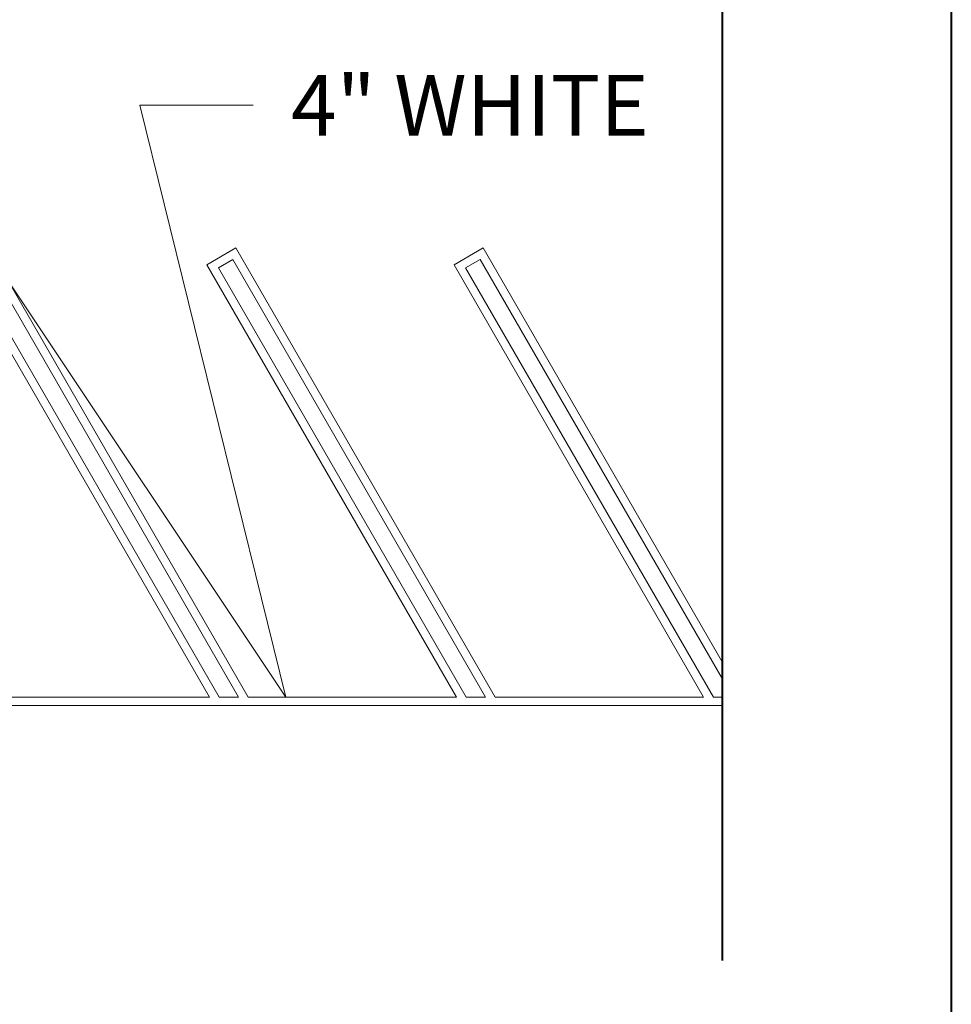
# Model space of a CAD drawing. Units: feet. Extents: x 0 to 486, y 0 to 283.
# Drawn here: x 286 to 322, y 85 to 124 of the extents above; entities that cross this region are included whole.
import ezdxf
from ezdxf import colors
from ezdxf.entities.mleader import LeaderData, LeaderLine
from ezdxf.math import Vec2, Vec3

# ---------------------------------------------------------------- set-up
doc = ezdxf.new("R2010")
doc.units = ezdxf.units.FT
doc.header["$LTSCALE"] = 24
doc.header["$MEASUREMENT"] = 0
for name, color, linetype, lineweight in [('D-DETL-BOLD', 5, 'Continuous', 40), ('D-DETL-MEDM', 3, 'Continuous', 20), ('D-DETL-TEXT', 11, 'Continuous', 20)]:
    doc.layers.add(name, color=color, linetype=linetype, lineweight=lineweight)
doc.styles.add('L100', font='arial.ttf', dxfattribs={"height": 0.08})

msp = doc.modelspace()

# ---------------------------------------------------------------- linework, layer by layer
at = {"layer": 'D-DETL-BOLD'}
msp.add_line((313.398, 125.342), (313.398, 87.107), dxfattribs=at)
msp.add_lwpolyline([(322.5, 28.436), (7.5, 28.436), (7.5, 236.945), (322.5, 236.945)], close=True, dxfattribs=at)
at = {"layer": 'D-DETL-MEDM'}
for p, q in [((284.761, 97.576), (293.036, 97.576)), ((293.421, 97.576), (294.191, 97.576)), ((294.575, 97.576), (302.851, 97.576)), ((303.236, 97.576), (304.006, 97.576)), ((304.39, 97.576), (312.666, 97.576)), ((313.051, 97.576), (313.398, 97.576)), ((160.009, 97.243), (313.398, 97.243))]:
    msp.add_line(p, q, dxfattribs=at)
for points in [[(293.036, 97.576), (283.125, 114.743), (284.279, 115.409), (294.575, 97.576)], [(302.851, 97.576), (292.94, 114.743), (294.094, 115.409), (304.39, 97.576)], [(312.666, 97.576), (302.755, 114.743), (303.909, 115.409), (313.398, 98.974)], [(293.421, 97.576), (283.58, 114.621), (284.157, 114.954), (294.191, 97.576)], [(303.236, 97.576), (293.395, 114.621), (293.972, 114.954), (304.006, 97.576)], [(313.051, 97.576), (303.21, 114.621), (303.787, 114.954), (313.398, 98.307)]]:
    msp.add_lwpolyline(points, dxfattribs=at)

# ---------------------------------------------------------------- leaders
at = {"layer": 'D-DETL-TEXT'}
ml = msp.add_multileader_mtext('Standard', dxfattribs=at)
ml.set_content('4" WHITE', color=256, style='L100')
ml.set_leader_properties(color=256, linetype='Continuous', lineweight=-1)
ml.build(insert=Vec2(0, 0))
ml.multileader.update_dxf_attribs({"text_right_attachment_type": 3, "dogleg_length": 0.15, "arrow_head_size": 3, "scale": 30})
ctx = ml.context
ctx.base_point, ctx.scale, ctx.char_height, ctx.arrow_head_size, ctx.landing_gap_size, ctx.plane_origin = Vec3(294.776, 121.074), 30, 2.4, 3, 1.5, Vec3(293.558, 123.136)
ctx.right_attachment = 3
notes = []
notes.append((ctx, [(0, (1, 1, 0), (290.276, 121.074), (1, 0), 4.5, [(2, [(278.663, 134.616), (284.942, 114.261), (296.068, 97.576)], 0, [])])]))
ctx.mtext.insert, ctx.mtext.flow_direction = Vec3(296.276, 122.275), 5
for ctx, leaders in notes:
    for number, flags, end, landing, length, lines in leaders:
        leader = LeaderData()
        leader.index, (leader.has_last_leader_line, leader.has_dogleg_vector, leader.attachment_direction) = number, flags
        leader.last_leader_point, leader.dogleg_vector, leader.dogleg_length = Vec3(end), Vec3(landing), length
        for number, points, colour, breaks in lines:
            line = LeaderLine()
            line.index, line.vertices, line.color, line.breaks = number, Vec3.list(points), colors.encode_raw_color(colour), breaks
            leader.lines.append(line)
        ctx.leaders.append(leader)

doc.saveas('drawing.dxf')
